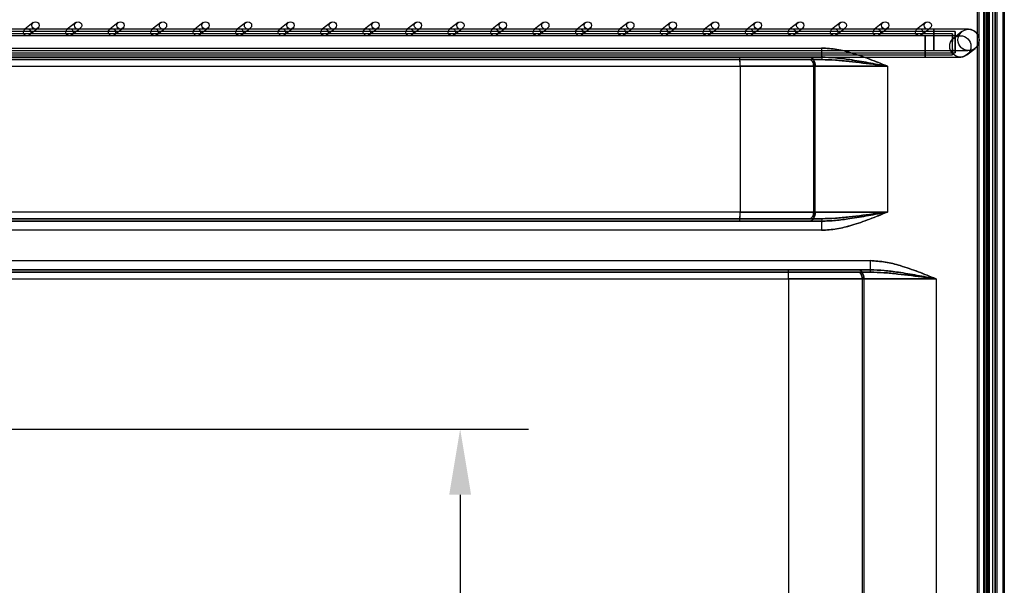
# Model space of a CAD drawing. Units: millimetres. Extents: x 10276 to 21781, y 425 to 7854.
# Drawn here: x 13702 to 14026, y 5087 to 5273 of the extents above; entities that cross this region are included whole.
import ezdxf

# ---------------------------------------------------------------- set-up
doc = ezdxf.new("R2010")
doc.units = ezdxf.units.MM
doc.layers.add('ACOTA', color=50, linetype='Continuous')

msp = doc.modelspace()

# ---------------------------------------------------------------- linework, layer by layer
at = {"color": 7}
for p, q in [((14019.49, 6504.75), (14019.49, 4770.75)), ((14019.49, 6504.75), (14019.49, 4770.75)), ((14019.5, 6504.75), (14019.5, 4770.75)), ((14019.99, 6504.75), (14019.99, 4770.75)), ((14019.99, 6504.75), (14019.99, 4770.75)), ((14020, 6504.75), (14020, 4770.75)), ((14022.99, 6504.75), (14022.99, 4770.75)), ((14023.49, 6504.75), (14023.49, 4770.75)), ((14025.48, 6504.75), (14025.48, 4770.75)), ((14025.49, 6504.75), (14025.49, 4770.75)), ((14025.99, 6504.75), (14025.99, 4770.75)), ((14017.1, 6448.75), (14017.1, 4830.75)), ((14017.1, 6448.75), (14017.1, 4826.75)), ((14017.56, 6448.75), (14017.56, 4830.75)), ((14017.56, 6448.75), (14017.56, 4826.75)), ((14020.2, 6448.75), (14020.2, 4830.75)), ((14020.2, 6448.75), (14020.2, 4826.75)), ((14020.49, 6448.75), (14020.49, 4830.75)), ((14020.49, 6448.75), (14020.49, 4826.75)), ((14020.51, 4830.75), (14020.51, 6448.75)), ((14020.51, 4826.75), (14020.51, 6448.75)), ((14020.66, 6448.75), (14020.66, 4830.75)), ((14020.66, 6448.75), (14020.66, 4826.75)), ((14020.99, 6448.75), (14020.99, 4830.75)), ((14020.99, 6448.75), (14020.99, 4826.75)), ((14021.01, 4830.75), (14021.01, 6448.75)), ((14021.01, 4826.75), (14021.01, 6448.75)), ((14022.19, 4847.68), (14022.19, 6411.08)), ((14022.99, 4847.68), (14022.99, 6411.08)), ((14022.19, 4866.88), (14022.19, 6391.87)), ((14022.99, 6391.87), (14022.99, 4866.88)), ((14019.21, 4875.68), (14019.21, 6383.07)), ((14019.21, 4875.68), (14019.21, 6383.07)), ((14009.79, 5269.32), (13493.79, 5269.32)), ((14002.75, 5270.08), (13502.76, 5270.08)), ((13706.02, 5272.27), (13703.21, 5270.08)), ((13704.69, 5268.19), (13707.5, 5270.38)), ((13720.02, 5272.27), (13717.21, 5270.08)), ((13718.69, 5268.19), (13721.5, 5270.38)), ((13734.02, 5272.27), (13731.21, 5270.08)), ((13732.69, 5268.19), (13735.5, 5270.38)), ((13748.02, 5272.27), (13745.21, 5270.08)), ((13746.69, 5268.19), (13749.5, 5270.38)), ((13762.02, 5272.27), (13759.21, 5270.08)), ((13760.69, 5268.19), (13763.49, 5270.38)), ((13776.02, 5272.27), (13773.21, 5270.08)), ((13774.69, 5268.19), (13777.49, 5270.38)), ((13790.02, 5272.27), (13787.21, 5270.08)), ((13788.69, 5268.19), (13791.49, 5270.38)), ((13804.02, 5272.27), (13801.21, 5270.08)), ((13802.69, 5268.19), (13805.49, 5270.38)), ((13818.02, 5272.27), (13815.21, 5270.08)), ((13816.69, 5268.19), (13819.49, 5270.38)), ((13832.02, 5272.27), (13829.21, 5270.08)), ((13830.69, 5268.19), (13833.49, 5270.38)), ((13846.02, 5272.27), (13843.21, 5270.08)), ((13844.69, 5268.19), (13847.49, 5270.38)), ((13860.02, 5272.27), (13857.21, 5270.08)), ((13858.69, 5268.19), (13861.49, 5270.38)), ((13874.02, 5272.27), (13871.21, 5270.08)), ((13872.69, 5268.19), (13875.49, 5270.38)), ((13888.02, 5272.27), (13885.21, 5270.08)), ((13886.69, 5268.19), (13889.49, 5270.38)), ((13902.02, 5272.27), (13899.21, 5270.08)), ((13900.69, 5268.19), (13903.49, 5270.38)), ((13916.02, 5272.27), (13913.21, 5270.08)), ((13914.69, 5268.19), (13917.49, 5270.38)), ((13930.01, 5272.27), (13927.21, 5270.08)), ((13928.69, 5268.19), (13931.49, 5270.38)), ((13944.01, 5272.27), (13941.21, 5270.08)), ((13942.69, 5268.19), (13945.49, 5270.38)), ((13958.01, 5272.27), (13955.21, 5270.08)), ((13956.69, 5268.19), (13959.49, 5270.38)), ((13972.01, 5272.27), (13969.21, 5270.08)), ((13970.69, 5268.19), (13973.49, 5270.38)), ((13986.01, 5272.27), (13983.21, 5270.08)), ((13984.69, 5268.19), (13987.49, 5270.38)), ((14000.01, 5272.27), (13997.21, 5270.08)), ((13998.69, 5268.19), (14001.49, 5270.38)), ((14002.74, 5268.72), (14002.75, 5269.5)), ((14002.75, 5269.97), (14002.75, 5270.07)), ((14002.75, 5270.07), (14002.76, 5269.79)), ((14002.75, 5269.5), (14002.75, 5269.97)), ((14002.76, 5269.79), (14002.76, 5269.16)), ((14012.05, 5269.29), (14009.34, 5267.18)), ((14009.79, 5269.31), (14009.78, 5269.02)), ((14009.79, 5269.22), (14009.79, 5269.31)), ((14008.88, 5268.61), (13492.88, 5268.61)), ((13999.95, 5267.88), (13499.95, 5267.88)), ((13999.94, 5266.95), (13999.93, 5266.04)), ((13999.93, 5266.04), (13999.93, 5264.95)), ((13999.95, 5267.87), (13999.94, 5267.58)), ((13999.94, 5267.58), (13999.94, 5266.95)), ((13999.95, 5267.78), (13999.95, 5267.87)), ((13999.96, 5267.32), (13999.95, 5267.78)), ((13999.96, 5266.54), (13999.96, 5267.32)), ((13999.96, 5265.53), (13999.96, 5266.54)), ((14002.74, 5267.7), (14002.74, 5268.72)), ((14002.74, 5266.56), (14002.74, 5267.7)), ((14002.74, 5265.43), (14002.74, 5266.56)), ((14002.76, 5269.16), (14002.77, 5268.25)), ((14002.77, 5268.25), (14002.77, 5267.16)), ((14002.77, 5267.16), (14002.77, 5266.01)), ((14008.87, 5266.51), (14008.86, 5265.39)), ((14008.88, 5268.56), (14008.87, 5268.18)), ((14008.87, 5268.18), (14008.87, 5267.47)), ((14008.87, 5267.47), (14008.87, 5266.51)), ((14008.89, 5268.2), (14008.88, 5268.57)), ((14008.88, 5268.57), (14008.88, 5268.56)), ((14008.89, 5267.49), (14008.89, 5268.2)), ((14008.89, 5266.53), (14008.89, 5267.49)), ((14008.89, 5265.41), (14008.89, 5266.53)), ((14009.34, 5267.18), (14009.95, 5267.56)), ((14009.78, 5268.39), (14009.77, 5267.48)), ((14009.77, 5267.48), (14009.77, 5266.39)), ((14009.77, 5266.39), (14009.77, 5265.23)), ((14009.78, 5269.02), (14009.78, 5268.39)), ((14009.8, 5268.76), (14009.79, 5269.22)), ((14009.8, 5267.98), (14009.8, 5268.76)), ((14009.8, 5266.97), (14009.8, 5267.98)), ((14009.8, 5265.83), (14009.8, 5266.97)), ((13488.92, 5263.88), (13965.8, 5263.88)), ((13488.92, 5263.88), (13965.8, 5263.88)), ((13502.76, 5263.08), (14002.75, 5263.08)), ((13999.93, 5264.95), (13999.93, 5263.79)), ((13999.93, 5263.79), (13999.93, 5262.71)), ((13999.96, 5264.39), (13999.96, 5265.53)), ((13999.96, 5263.26), (13999.96, 5264.39)), ((13999.96, 5262.24), (13999.96, 5263.26)), ((14002.74, 5264.42), (14002.74, 5265.43)), ((14002.75, 5263.64), (14002.74, 5264.42)), ((14002.75, 5263.18), (14002.75, 5263.64)), ((14002.76, 5263.38), (14002.75, 5263.09)), ((14002.75, 5263.09), (14002.75, 5263.18)), ((14002.77, 5264.92), (14002.76, 5264.01)), ((14002.76, 5264.01), (14002.76, 5263.38)), ((14002.77, 5266.01), (14002.77, 5264.92)), ((14008.86, 5265.39), (14008.86, 5264.24)), ((14008.86, 5264.24), (14008.87, 5263.19)), ((14008.87, 5263.19), (14008.87, 5262.34)), ((14008.89, 5264.26), (14008.89, 5265.41)), ((14008.89, 5263.21), (14008.89, 5264.26)), ((14008.89, 5262.36), (14008.89, 5263.21)), ((14009.77, 5265.23), (14009.77, 5264.14)), ((14009.77, 5264.14), (14009.78, 5263.24)), ((14009.78, 5263.24), (14009.78, 5262.61)), ((14009.79, 5262.43), (14009.8, 5262.9)), ((14009.8, 5264.7), (14009.8, 5265.83)), ((14009.8, 5263.68), (14009.8, 5264.7)), ((14009.8, 5262.9), (14009.8, 5263.68)), ((14013.65, 5261.66), (14016.36, 5263.78)), ((13965.81, 5260.88), (13488.94, 5260.88)), ((13965.81, 5260.08), (13488.94, 5260.08)), ((13488.98, 5260.88), (13938.89, 5260.88)), ((13488.98, 5260.08), (13938.89, 5260.08)), ((13492.88, 5261.61), (14008.88, 5261.61)), ((13493.79, 5262.32), (14009.79, 5262.32)), ((13499.95, 5260.88), (13999.95, 5260.88)), ((13938.89, 5260.88), (13961.84, 5260.88)), ((13961.84, 5260.88), (13938.89, 5260.88)), ((13938.89, 5260.08), (13961.84, 5260.08)), ((13961.84, 5260.08), (13938.89, 5260.08)), ((13961.84, 5260.88), (13965.81, 5260.88)), ((13965.81, 5260.88), (13961.84, 5260.88)), ((13961.84, 5260.88), (13962.2, 5260.83)), ((13962.2, 5260.83), (13961.84, 5260.88)), ((13961.84, 5260.08), (13965.81, 5260.08)), ((13965.81, 5260.08), (13961.84, 5260.08)), ((13961.84, 5260.08), (13962.11, 5260.04)), ((13962.11, 5260.04), (13961.84, 5260.08)), ((13962.11, 5260.04), (13962.36, 5259.92)), ((13962.36, 5259.92), (13962.11, 5260.04)), ((13962.2, 5260.83), (13962.55, 5260.65)), ((13962.55, 5260.65), (13962.2, 5260.83)), ((13962.36, 5259.92), (13962.59, 5259.71)), ((13962.59, 5259.71), (13962.36, 5259.92)), ((13962.55, 5260.65), (13962.86, 5260.38)), ((13962.86, 5260.38), (13962.55, 5260.65)), ((13962.59, 5259.71), (13962.8, 5259.44)), ((13962.8, 5259.44), (13962.59, 5259.71)), ((13962.86, 5260.38), (13963.14, 5260)), ((13963.14, 5260), (13962.86, 5260.38)), ((13963.14, 5260), (13963.37, 5259.55)), ((13963.37, 5259.55), (13963.14, 5260)), ((13963.37, 5259.55), (13963.54, 5259.03)), ((13963.54, 5259.03), (13963.37, 5259.55)), ((13999.93, 5262.71), (13999.94, 5261.8)), ((13999.94, 5261.8), (13999.94, 5261.17)), ((13999.94, 5261.17), (13999.95, 5260.89)), ((13999.95, 5260.99), (13999.96, 5261.46)), ((13999.95, 5260.89), (13999.95, 5260.99)), ((13999.96, 5261.46), (13999.96, 5262.24)), ((14008.87, 5262.34), (14008.87, 5261.8)), ((14008.87, 5261.8), (14008.88, 5261.61)), ((14008.88, 5261.8), (14008.89, 5262.36)), ((14008.88, 5261.61), (14008.88, 5261.8)), ((14009.78, 5262.61), (14009.79, 5262.33)), ((14009.79, 5262.33), (14009.79, 5262.43)), ((13488.99, 5257.88), (13938.9, 5257.88)), ((13489, 5257.88), (13938.9, 5257.88)), ((13938.9, 5257.88), (13938.9, 5209.88)), ((13963.19, 5257.88), (13938.9, 5257.88)), ((13938.9, 5257.88), (13963.19, 5257.88)), ((13938.9, 5257.88), (13938.9, 5209.88)), ((13963.68, 5257.88), (13938.9, 5257.88)), ((13938.9, 5257.88), (13963.68, 5257.88)), ((13962.8, 5259.44), (13962.96, 5259.11)), ((13962.96, 5259.11), (13962.8, 5259.44)), ((13962.96, 5259.11), (13963.09, 5258.72)), ((13963.09, 5258.72), (13962.96, 5259.11)), ((13963.09, 5258.72), (13963.16, 5258.31)), ((13963.16, 5258.31), (13963.09, 5258.72)), ((13963.16, 5258.31), (13963.19, 5257.88)), ((13963.19, 5257.88), (13963.16, 5258.31)), ((13963.19, 5209.88), (13963.19, 5257.88)), ((13987.48, 5257.88), (13963.19, 5257.88)), ((13963.19, 5257.88), (13987.48, 5257.88)), ((13963.54, 5259.03), (13963.64, 5258.47)), ((13963.64, 5258.47), (13963.54, 5259.03)), ((13963.64, 5258.47), (13963.68, 5257.88)), ((13963.68, 5257.88), (13963.64, 5258.47)), ((13963.68, 5209.88), (13963.68, 5257.88)), ((13987.49, 5257.88), (13963.68, 5257.88)), ((13963.68, 5257.88), (13987.49, 5257.88)), ((13987.48, 5257.88), (13987.48, 5209.88)), ((13987.49, 5257.88), (13987.49, 5209.88)), ((13488.94, 5207.68), (13965.81, 5207.68)), ((13938.89, 5207.68), (13488.98, 5207.68)), ((13938.9, 5209.88), (13488.99, 5209.88)), ((13938.9, 5209.88), (13489, 5209.88)), ((13961.84, 5207.68), (13938.89, 5207.68)), ((13938.89, 5207.68), (13961.84, 5207.68)), ((13938.9, 5209.88), (13963.19, 5209.88)), ((13963.19, 5209.88), (13938.9, 5209.88)), ((13938.9, 5209.88), (13963.68, 5209.88)), ((13963.68, 5209.88), (13938.9, 5209.88)), ((13962.11, 5207.73), (13961.84, 5207.68)), ((13961.84, 5207.68), (13962.11, 5207.73)), ((13965.81, 5207.68), (13961.84, 5207.68)), ((13961.84, 5207.68), (13965.81, 5207.68)), ((13962.36, 5207.85), (13962.11, 5207.73)), ((13962.11, 5207.73), (13962.36, 5207.85)), ((13962.59, 5208.05), (13962.36, 5207.85)), ((13962.36, 5207.85), (13962.59, 5208.05)), ((13962.8, 5208.33), (13962.59, 5208.05)), ((13962.59, 5208.05), (13962.8, 5208.33)), ((13962.96, 5208.66), (13962.8, 5208.33)), ((13962.8, 5208.33), (13962.96, 5208.66)), ((13963.14, 5207.76), (13962.86, 5207.39)), ((13962.86, 5207.39), (13963.14, 5207.76)), ((13963.09, 5209.04), (13962.96, 5208.66)), ((13962.96, 5208.66), (13963.09, 5209.04)), ((13963.16, 5209.45), (13963.09, 5209.04)), ((13963.09, 5209.04), (13963.16, 5209.45)), ((13963.37, 5208.22), (13963.14, 5207.76)), ((13963.14, 5207.76), (13963.37, 5208.22)), ((13963.19, 5209.88), (13963.16, 5209.45)), ((13963.16, 5209.45), (13963.19, 5209.88)), ((13963.19, 5209.88), (13987.48, 5209.88)), ((13987.48, 5209.88), (13963.19, 5209.88)), ((13963.54, 5208.73), (13963.37, 5208.22)), ((13963.37, 5208.22), (13963.54, 5208.73)), ((13963.64, 5209.3), (13963.54, 5208.73)), ((13963.54, 5208.73), (13963.64, 5209.3)), ((13963.68, 5209.88), (13963.64, 5209.3)), ((13963.64, 5209.3), (13963.68, 5209.88)), ((13963.68, 5209.88), (13987.49, 5209.88)), ((13987.49, 5209.88), (13963.68, 5209.88)), ((13488.94, 5206.88), (13965.81, 5206.88)), ((13938.89, 5206.88), (13488.98, 5206.88)), ((13961.84, 5206.88), (13938.89, 5206.88)), ((13938.89, 5206.88), (13961.84, 5206.88)), ((13962.2, 5206.94), (13961.84, 5206.88)), ((13961.84, 5206.88), (13962.2, 5206.94)), ((13965.81, 5206.88), (13961.84, 5206.88)), ((13961.84, 5206.88), (13965.81, 5206.88)), ((13962.55, 5207.11), (13962.2, 5206.94)), ((13962.2, 5206.94), (13962.55, 5207.11)), ((13962.86, 5207.39), (13962.55, 5207.11)), ((13962.55, 5207.11), (13962.86, 5207.39)), ((13965.8, 5203.88), (13488.92, 5203.88)), ((13965.8, 5203.88), (13488.92, 5203.88)), ((13488.92, 5193.88), (13981.8, 5193.88)), ((13488.92, 5193.88), (13981.8, 5193.88)), ((13981.82, 5190.88), (13488.94, 5190.88)), ((13981.82, 5190.08), (13488.94, 5190.08)), ((13488.98, 5190.88), (13954.89, 5190.88)), ((13488.98, 5190.08), (13954.89, 5190.08)), ((13954.89, 5190.88), (13977.85, 5190.88)), ((13977.85, 5190.88), (13954.89, 5190.88)), ((13954.89, 5190.08), (13977.85, 5190.08)), ((13977.85, 5190.08), (13954.89, 5190.08)), ((13977.85, 5190.88), (13981.82, 5190.88)), ((13981.82, 5190.88), (13977.85, 5190.88)), ((13977.85, 5190.88), (13978.21, 5190.83)), ((13978.21, 5190.83), (13977.85, 5190.88)), ((13977.85, 5190.08), (13981.82, 5190.08)), ((13981.82, 5190.08), (13977.85, 5190.08)), ((13977.85, 5190.08), (13978.11, 5190.04)), ((13978.11, 5190.04), (13977.85, 5190.08)), ((13978.11, 5190.04), (13978.37, 5189.92)), ((13978.37, 5189.92), (13978.11, 5190.04)), ((13978.21, 5190.83), (13978.55, 5190.65)), ((13978.55, 5190.65), (13978.21, 5190.83)), ((13978.37, 5189.92), (13978.6, 5189.71)), ((13978.6, 5189.71), (13978.37, 5189.92)), ((13978.55, 5190.65), (13978.87, 5190.38)), ((13978.87, 5190.38), (13978.55, 5190.65)), ((13978.6, 5189.71), (13978.8, 5189.44)), ((13978.8, 5189.44), (13978.6, 5189.71)), ((13978.8, 5189.44), (13978.97, 5189.11)), ((13978.97, 5189.11), (13978.8, 5189.44)), ((13978.87, 5190.38), (13979.15, 5190)), ((13979.15, 5190), (13978.87, 5190.38)), ((13978.97, 5189.11), (13979.09, 5188.72)), ((13979.09, 5188.72), (13978.97, 5189.11)), ((13979.09, 5188.72), (13979.17, 5188.31)), ((13979.17, 5188.31), (13979.09, 5188.72)), ((13979.15, 5190), (13979.38, 5189.55)), ((13979.38, 5189.55), (13979.15, 5190)), ((13979.17, 5188.31), (13979.2, 5187.88)), ((13979.2, 5187.88), (13979.17, 5188.31)), ((13979.38, 5189.55), (13979.55, 5189.03)), ((13979.55, 5189.03), (13979.38, 5189.55)), ((13979.55, 5189.03), (13979.65, 5188.47)), ((13979.65, 5188.47), (13979.55, 5189.03)), ((13979.65, 5188.47), (13979.69, 5187.88)), ((13979.69, 5187.88), (13979.65, 5188.47)), ((13488.99, 5187.88), (13954.9, 5187.88)), ((13489, 5187.88), (13954.91, 5187.88)), ((13954.9, 5187.88), (13954.9, 4874.18)), ((13979.2, 5187.88), (13954.9, 5187.88)), ((13954.9, 5187.88), (13979.2, 5187.88)), ((13954.91, 5187.88), (13954.91, 4874.18)), ((13954.91, 5187.88), (13979.69, 5187.88)), ((13979.69, 5187.88), (13954.91, 5187.88)), ((14003.49, 5187.88), (13979.2, 5187.88)), ((13979.2, 5187.88), (13979.2, 4874.04)), ((13979.2, 5187.88), (14003.49, 5187.88)), ((13979.69, 5187.88), (13979.69, 4874.04)), ((14003.49, 5187.88), (13979.69, 5187.88)), ((13979.69, 5187.88), (14003.49, 5187.88)), ((14003.49, 5187.88), (14003.49, 4875.68)), ((14003.49, 5187.88), (14003.49, 4875.68))]:
    msp.add_line(p, q, dxfattribs=at)
for centre, radius in [((13706.76, 5271.33), 1.2), ((13720.76, 5271.33), 1.2), ((13734.76, 5271.33), 1.2), ((13748.76, 5271.33), 1.2), ((13762.76, 5271.33), 1.2), ((13776.76, 5271.33), 1.2), ((13790.76, 5271.33), 1.2), ((13804.76, 5271.33), 1.2), ((13818.76, 5271.33), 1.2), ((13832.76, 5271.33), 1.2), ((13846.75, 5271.33), 1.2), ((13860.75, 5271.33), 1.2), ((13874.75, 5271.33), 1.2), ((13888.75, 5271.33), 1.2), ((13902.75, 5271.33), 1.2), ((13916.75, 5271.33), 1.2), ((13930.75, 5271.33), 1.2), ((13944.75, 5271.33), 1.2), ((13958.75, 5271.33), 1.2), ((13972.75, 5271.33), 1.2), ((13986.75, 5271.33), 1.2), ((14000.75, 5271.33), 1.2), ((13703.95, 5269.13), 1.2), ((13717.95, 5269.13), 1.2), ((13731.95, 5269.13), 1.2), ((13745.95, 5269.13), 1.2), ((13759.95, 5269.13), 1.2), ((13773.95, 5269.13), 1.2), ((13787.95, 5269.13), 1.2), ((13801.95, 5269.13), 1.2), ((13815.95, 5269.13), 1.2), ((13829.95, 5269.13), 1.2), ((13843.95, 5269.13), 1.2), ((13857.95, 5269.13), 1.2), ((13871.95, 5269.13), 1.2), ((13885.95, 5269.13), 1.2), ((13899.95, 5269.13), 1.2), ((13913.95, 5269.13), 1.2), ((13927.95, 5269.13), 1.2), ((13941.95, 5269.13), 1.2), ((13955.95, 5269.13), 1.2), ((13969.95, 5269.13), 1.2), ((13983.95, 5269.13), 1.2), ((13997.95, 5269.13), 1.2), ((14014.2, 5266.54), 3.5), ((14011.5, 5264.42), 3.5)]:
    msp.add_circle(centre, radius, dxfattribs=at)
for centre, radius, start, end in [((14183.53, 5262.93), 217.74, 179.75, 180.75), ((14137.7, 5263.13), 171.9, 179.75, 180.75), ((13767, 5258.63), 171.9, 359.75, 0.75), ((13812.84, 5258.43), 126.06, 359.75, 0.75), ((13812.84, 5209.33), 126.06, 359.25, 0.25), ((13767, 5209.13), 171.9, 359.25, 0.25), ((14183.53, 5204.83), 217.74, 179.25, 180.25), ((14137.7, 5204.63), 171.9, 179.25, 180.25), ((14199.54, 5192.93), 217.74, 179.75, 180.75), ((14153.7, 5193.13), 171.9, 179.75, 180.75), ((13783.01, 5188.63), 171.9, 359.75, 0.75), ((13828.84, 5188.43), 126.06, 359.75, 0.75)]:
    msp.add_arc(centre, radius, start, end, dxfattribs=at)
for points, knots in [([(14017.45, 5267.84), (14017.4, 5267.96), (14017.24, 5268.33), (14016.86, 5268.85), (14016.34, 5269.34), (14015.8, 5269.67), (14015.31, 5269.87), (14014.91, 5269.97), (14014.63, 5270.01), (14014.49, 5270.03), (14014.39, 5270.03), (14014.28, 5270.04), (14014.13, 5270.04), (14013.83, 5270.05), (14013.19, 5270.05), (14012.23, 5270.06), (14011, 5270.06), (14009.55, 5270.07), (14007.91, 5270.07), (14006.13, 5270.08), (14004.39, 5270.08), (14003.25, 5270.08), (14002.75, 5270.08)], [0, 0, 0, 0, 0.018372, 0.055747, 0.08883, 0.117854, 0.142637, 0.162565, 0.175542, 0.183765, 0.192088, 0.205537, 0.237974, 0.312042, 0.397373, 0.4875, 0.576435, 0.665046, 0.753537, 0.841974, 0.930384, 1, 1, 1, 1]), ([(14010.99, 5267.93), (14010.99, 5267.94), (14011.11, 5268.2), (14011.4, 5268.71), (14011.83, 5269.1), (14012.05, 5269.29)], [0, 0, 0, 0, 0.016421, 0.497799, 1, 1, 1, 1]), ([(14009.95, 5267.56), (14010.06, 5267.61), (14010.29, 5267.71), (14010.64, 5267.82), (14010.96, 5267.88), (14011.15, 5267.9), (14011.24, 5267.91), (14011.3, 5267.92), (14011.34, 5267.92), (14011.29, 5267.92), (14011.07, 5267.91), (14010.58, 5267.91), (14009.76, 5267.9), (14008.64, 5267.9), (14007.27, 5267.89), (14005.7, 5267.89), (14003.96, 5267.89), (14002.15, 5267.88), (14000.79, 5267.88), (14000.07, 5267.88), (13999.95, 5267.88)], [0, 0, 0, 0, 0.018295, 0.03953, 0.059029, 0.069627, 0.077479, 0.087504, 0.104746, 0.142684, 0.204148, 0.290458, 0.386841, 0.485865, 0.585589, 0.685552, 0.785614, 0.885723, 0.980637, 1, 1, 1, 1]), ([(14016.36, 5263.78), (14016.6, 5264), (14017.06, 5264.42), (14017.51, 5265.28), (14017.74, 5266.26), (14017.69, 5267.15), (14017.51, 5267.67), (14017.45, 5267.84)], [0, 0, 0, 0, 0.2135118, 0.417399, 0.6365282, 0.8816676, 1, 1, 1, 1]), ([(13965.8, 5263.88), (13967.45, 5263.78), (13970.81, 5263.57), (13976.1, 5262.19), (13981.64, 5260.27), (13985.52, 5258.68), (13987.47, 5257.89), (13987.48, 5257.88)], [0, 0, 0, 0, 0.219723, 0.444621, 0.721001, 0.998319, 1, 1, 1, 1]), ([(13987.48, 5257.88), (13987.47, 5257.89), (13985.53, 5258.68), (13981.65, 5260.26), (13976.13, 5262.18), (13970.84, 5263.56), (13967.49, 5263.78), (13965.8, 5263.88)], [0, 0, 0, 0, 0.001681, 0.278305, 0.555383, 0.775808, 1, 1, 1, 1]), ([(13965.8, 5263.88), (13967.46, 5263.78), (13970.81, 5263.57), (13976.1, 5262.19), (13981.65, 5260.27), (13985.53, 5258.68), (13987.48, 5257.89), (13987.49, 5257.88)], [0, 0, 0, 0, 0.219723, 0.444621, 0.721001, 0.998319, 1, 1, 1, 1]), ([(13987.49, 5257.88), (13987.48, 5257.89), (13985.53, 5258.68), (13981.65, 5260.26), (13976.14, 5262.18), (13970.85, 5263.56), (13967.49, 5263.78), (13965.8, 5263.88)], [0, 0, 0, 0, 0.001681, 0.278305, 0.555383, 0.775808, 1, 1, 1, 1]), ([(14002.75, 5263.08), (14003.09, 5263.08), (14004.05, 5263.08), (14005.64, 5263.08), (14007.44, 5263.07), (14009.11, 5263.07), (14010.61, 5263.07), (14011.88, 5263.06), (14012.9, 5263.06), (14013.6, 5263.05), (14013.95, 5263.05), (14014.05, 5263.04), (14014, 5263.04), (14013.88, 5263.05), (14013.69, 5263.07), (14013.34, 5263.14), (14012.8, 5263.31), (14012.13, 5263.67), (14011.68, 5264.09), (14011.48, 5264.34), (14011.47, 5264.35)], [0, 0, 0, 0, 0.048832, 0.141917, 0.235071, 0.328205, 0.421301, 0.514324, 0.60719, 0.699654, 0.778088, 0.829521, 0.850274, 0.859352, 0.86839, 0.887309, 0.911775, 0.952191, 0.998674, 1, 1, 1, 1]), ([(13987.49, 5257.88), (13987.47, 5257.89), (13985.4, 5258.28), (13981.25, 5259.06), (13975.58, 5260.01), (13970.43, 5260.71), (13967.35, 5260.83), (13965.81, 5260.88)], [0, 0, 0, 0, 0.001792, 0.285511, 0.571167, 0.784941, 1, 1, 1, 1]), ([(13965.81, 5260.88), (13967.34, 5260.83), (13970.42, 5260.71), (13975.56, 5260.01), (13981.23, 5259.06), (13985.39, 5258.28), (13987.47, 5257.89), (13987.49, 5257.88)], [0, 0, 0, 0, 0.213585, 0.428833, 0.712559, 0.998208, 1, 1, 1, 1]), ([(13987.48, 5257.88), (13987.47, 5257.88), (13987.45, 5257.89), (13987.24, 5257.92), (13986.05, 5258.08), (13981.85, 5258.64), (13976.3, 5259.35), (13970.31, 5259.96), (13967.31, 5260.04), (13965.81, 5260.08)], [0, 0, 0, 0, 0.001808, 0.002943, 0.028073, 0.164328, 0.574817, 0.787451, 1, 1, 1, 1]), ([(13965.81, 5260.08), (13967.31, 5260.04), (13970.31, 5259.96), (13976.3, 5259.35), (13981.85, 5258.64), (13986.05, 5258.08), (13987.24, 5257.92), (13987.45, 5257.89), (13987.47, 5257.88), (13987.48, 5257.88)], [0, 0, 0, 0, 0.212549, 0.425183, 0.835672, 0.971927, 0.997057, 0.998192, 1, 1, 1, 1]), ([(13999.95, 5260.88), (14000.28, 5260.88), (14001.25, 5260.88), (14002.84, 5260.88), (14004.65, 5260.89), (14006.34, 5260.89), (14007.85, 5260.89), (14009.15, 5260.9), (14010.2, 5260.9), (14010.98, 5260.91), (14011.38, 5260.91), (14011.57, 5260.92), (14011.7, 5260.93), (14011.9, 5260.94), (14012.17, 5260.98), (14012.51, 5261.06), (14012.74, 5261.15), (14012.86, 5261.2)], [0, 0, 0, 0, 0.052875, 0.153671, 0.254557, 0.35546, 0.456397, 0.557396, 0.658524, 0.759967, 0.862458, 0.909746, 0.934521, 0.945105, 0.959537, 0.980893, 1, 1, 1, 1]), ([(14012.86, 5261.2), (14012.98, 5261.25), (14013.26, 5261.38), (14013.51, 5261.56), (14013.65, 5261.66)], [0, 0, 0, 0, 0.434898, 1, 1, 1, 1]), ([(13987.48, 5209.88), (13987.47, 5209.88), (13985.53, 5209.09), (13981.65, 5207.5), (13976.13, 5205.58), (13970.84, 5204.2), (13967.49, 5203.99), (13965.8, 5203.88)], [0, 0, 0, 0, 0.001681, 0.278305, 0.555383, 0.775808, 1, 1, 1, 1]), ([(13965.8, 5203.88), (13967.45, 5203.99), (13970.81, 5204.19), (13976.1, 5205.57), (13981.64, 5207.5), (13985.52, 5209.08), (13987.47, 5209.88), (13987.48, 5209.88)], [0, 0, 0, 0, 0.219723, 0.444621, 0.721001, 0.998319, 1, 1, 1, 1]), ([(13987.49, 5209.88), (13987.48, 5209.88), (13985.53, 5209.09), (13981.65, 5207.5), (13976.14, 5205.58), (13970.85, 5204.2), (13967.49, 5203.99), (13965.8, 5203.88)], [0, 0, 0, 0, 0.001681, 0.278305, 0.555383, 0.775808, 1, 1, 1, 1]), ([(13965.8, 5203.88), (13967.46, 5203.99), (13970.81, 5204.19), (13976.1, 5205.57), (13981.65, 5207.5), (13985.53, 5209.08), (13987.48, 5209.88), (13987.49, 5209.88)], [0, 0, 0, 0, 0.219723, 0.444621, 0.721001, 0.998319, 1, 1, 1, 1]), ([(13965.81, 5207.68), (13967.31, 5207.72), (13970.31, 5207.8), (13976.3, 5208.42), (13981.85, 5209.12), (13986.05, 5209.69), (13987.24, 5209.85), (13987.45, 5209.88), (13987.47, 5209.88), (13987.48, 5209.88)], [0, 0, 0, 0, 0.212549, 0.425183, 0.835672, 0.971927, 0.997057, 0.998192, 1, 1, 1, 1]), ([(13987.48, 5209.88), (13987.47, 5209.88), (13987.45, 5209.88), (13987.24, 5209.85), (13986.05, 5209.69), (13981.85, 5209.12), (13976.3, 5208.42), (13970.31, 5207.8), (13967.31, 5207.72), (13965.81, 5207.68)], [0, 0, 0, 0, 0.001808, 0.002943, 0.028073, 0.164328, 0.574817, 0.787451, 1, 1, 1, 1]), ([(13965.81, 5206.88), (13967.34, 5206.94), (13970.42, 5207.05), (13975.56, 5207.75), (13981.23, 5208.7), (13985.39, 5209.49), (13987.47, 5209.88), (13987.49, 5209.88)], [0, 0, 0, 0, 0.213585, 0.428833, 0.712559, 0.998208, 1, 1, 1, 1]), ([(13987.49, 5209.88), (13987.47, 5209.88), (13985.4, 5209.49), (13981.25, 5208.71), (13975.58, 5207.76), (13970.43, 5207.05), (13967.35, 5206.94), (13965.81, 5206.88)], [0, 0, 0, 0, 0.001792, 0.285511, 0.571167, 0.784941, 1, 1, 1, 1]), ([(14003.49, 5187.88), (14003.48, 5187.89), (14001.53, 5188.68), (13997.65, 5190.26), (13992.14, 5192.18), (13986.85, 5193.56), (13983.49, 5193.78), (13981.8, 5193.88)], [0, 0, 0, 0, 0.001681, 0.278305, 0.555383, 0.775808, 1, 1, 1, 1]), ([(13981.8, 5193.88), (13983.46, 5193.78), (13986.81, 5193.57), (13992.1, 5192.19), (13997.65, 5190.27), (14001.53, 5188.68), (14003.48, 5187.89), (14003.49, 5187.88)], [0, 0, 0, 0, 0.219723, 0.444621, 0.721001, 0.998319, 1, 1, 1, 1]), ([(13981.8, 5193.88), (13983.46, 5193.78), (13986.82, 5193.57), (13992.11, 5192.19), (13997.65, 5190.27), (14001.53, 5188.68), (14003.48, 5187.89), (14003.49, 5187.88)], [0, 0, 0, 0, 0.219723, 0.444621, 0.721001, 0.998319, 1, 1, 1, 1]), ([(14003.49, 5187.88), (14003.48, 5187.89), (14001.54, 5188.68), (13997.66, 5190.26), (13992.14, 5192.18), (13986.85, 5193.56), (13983.5, 5193.78), (13981.8, 5193.88)], [0, 0, 0, 0, 0.001681, 0.278305, 0.555383, 0.775808, 1, 1, 1, 1]), ([(14003.49, 5187.88), (14003.48, 5187.89), (14001.41, 5188.28), (13997.25, 5189.06), (13991.59, 5190.01), (13986.44, 5190.71), (13983.36, 5190.83), (13981.82, 5190.88)], [0, 0, 0, 0, 0.001792, 0.285511, 0.571167, 0.784941, 1, 1, 1, 1]), ([(13981.82, 5190.88), (13983.35, 5190.83), (13986.43, 5190.71), (13991.56, 5190.01), (13997.24, 5189.06), (14001.39, 5188.28), (14003.48, 5187.89), (14003.49, 5187.88)], [0, 0, 0, 0, 0.2135853, 0.4288335, 0.7125588, 0.9982084, 1, 1, 1, 1]), ([(14003.49, 5187.88), (14003.48, 5187.88), (14003.46, 5187.89), (14003.25, 5187.92), (14002.06, 5188.08), (13997.86, 5188.64), (13992.31, 5189.35), (13986.32, 5189.96), (13983.32, 5190.04), (13981.82, 5190.08)], [0, 0, 0, 0, 0.001808, 0.002943, 0.028073, 0.164328, 0.574817, 0.787451, 1, 1, 1, 1]), ([(13981.82, 5190.08), (13983.32, 5190.04), (13986.32, 5189.96), (13992.31, 5189.35), (13997.86, 5188.64), (14002.06, 5188.08), (14003.25, 5187.92), (14003.46, 5187.89), (14003.48, 5187.88), (14003.49, 5187.88)], [0, 0, 0, 0, 0.2125488, 0.4251831, 0.8356716, 0.9719269, 0.9970567, 0.9981925, 1, 1, 1, 1])]:
    msp.add_open_spline(points, degree=3, knots=knots, dxfattribs=at)
at = {"layer": 'ACOTA'}
for p, q in [((13667.44, 5138.43), (13869.18, 5138.43)), ((13846.68, 5116.83), (13846.68, 4896.84))]:
    msp.add_line(p, q, dxfattribs=at)
msp.add_solid([(13850.28, 5116.83), (13843.08, 5116.83), (13846.68, 5138.43)], dxfattribs=at)

doc.saveas('drawing.dxf')
